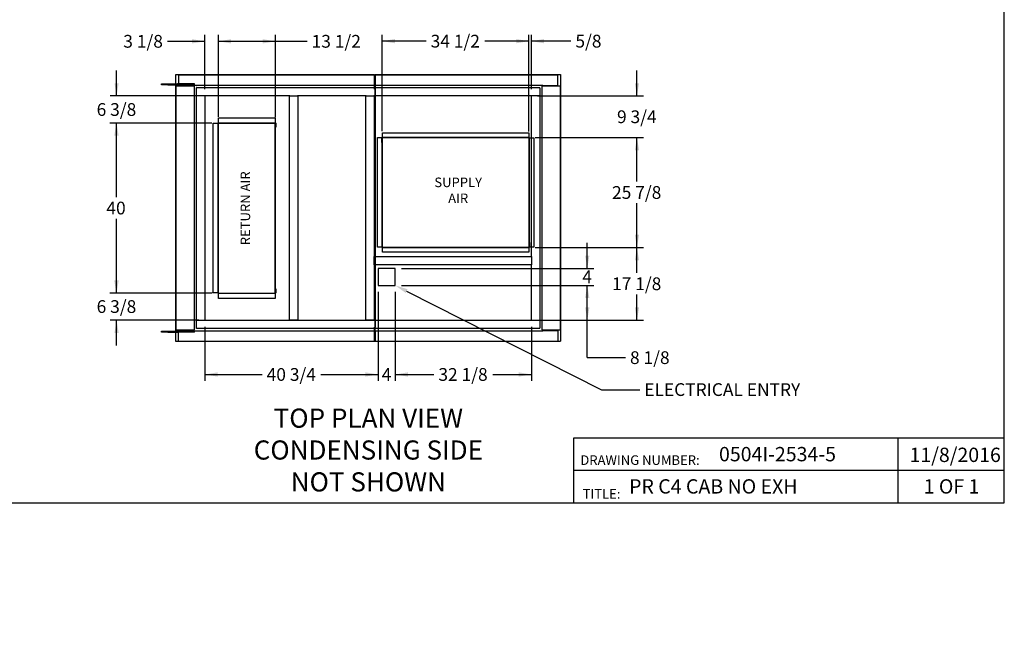
# Paper-space layout 'Layout1' of a CAD drawing. Units: inches. Extents: x 0 to 16.7, y -0.7 to 10.7.
# Drawn here: x 7.4 to 16.7, y -0.7 to 5 of the extents above; entities that cross this region are included whole.
import ezdxf
from ezdxf import colors
from ezdxf.entities.mleader import LeaderData, LeaderLine
from ezdxf.enums import TextEntityAlignment as Align
from ezdxf.lldxf.tags import DXFTag
from ezdxf.math import Vec2, Vec3

# ---------------------------------------------------------------- set-up
doc = ezdxf.new("R2010")
doc.units = ezdxf.units.IN
doc.header["$MEASUREMENT"] = 0
for name, color, linetype in [('0501F-0465_LIFTI', 7, 'Continuous'), ('0501F-0494_BASE_', 7, 'Continuous'), ('0501F-0495_BASE_', 7, 'Continuous'), ('0501F-_0453_BASE', 7, 'Continuous'), ('0510F-3127_BTM_C', 7, 'Continuous'), ('0510F-3168_BTM_E', 7, 'Continuous'), ('0510F-3267_BTM_P', 7, 'Continuous'), ('0510F-3333_BTM_P', 7, 'Continuous'), ('0851P-1861_B-CAB', 7, 'Continuous'), ('0851P-1861_B_CAB', 7, 'Continuous'), ('0851P-1861_C_CAB', 7, 'Continuous'), ('Default', 7, 'Continuous')]:
    doc.layers.add(name, color=color, linetype=linetype)
doc.styles.add('SEACAD_Arial', font='arial.ttf')
tags = doc.linetypes.add('HIDDEN2', pattern=[0.1875, 0.125, -0.0625]).pattern_tags.tags
tags[6:7] = [DXFTag(74, 4), DXFTag(75, 0), DXFTag(340, '0'), DXFTag(46, 0.0), DXFTag(50, 0.0), DXFTag(44, 0.0), DXFTag(45, 0.0)]
tags[4:5] = [DXFTag(74, 4), DXFTag(75, 0), DXFTag(340, '0'), DXFTag(46, 0.0), DXFTag(50, 0.0), DXFTag(44, 0.0), DXFTag(45, 0.0)]
doc.dimstyles.new('HORIZ', dxfattribs={"dimtxt": 0.12, "dimasz": 0.12, "dimexe": 0.06, "dimexo": 0.06, "dimgap": 0.06, "dimtad": 0, "dimtih": 1, "dimtoh": 1, "dimdec": 3, "dimlfac": 25, "dimzin": 4, "dimdsep": 46, "dimlunit": 5, "dimtxsty": 'SEACAD_Arial', "dimblk1": '_SE_FILLED', "dimblk2": '_SE_FILLED', "dimsah": 1, "dimcen": 0.06, "dimadec": 0, "dimazin": 0, "dimtfac": 1, "dimtdec": 0, "dimtofl": 0, "dimtmove": 0, "dimatfit": 3, "dimfxl": 1, "dimtolj": 1, "dimtzin": 4, "dimarcsym": 0})

# ---------------------------------------------------------------- blocks, each defined once
blk = doc.blocks.new('_DOT')
at = {"color": 0}
blk.add_line((0, 0), (-1, 0), dxfattribs=at)
at = {"color": 0, "const_width": 0.333}
blk.add_lwpolyline([(-0.1665, 0, 1), (0.1665, 0, 1)], format="xyb", close=True, dxfattribs=at)
blk = doc.blocks.new('SE')
at = {"layer": '0501F-0465_LIFTI', "color": 7, "linetype": 'Continuous'}
for p, q in [((8.717, 4.3588), (8.777, 4.3588)), ((8.717, 4.3544), (8.717, 4.3588)), ((8.717, 4.3544), (8.777, 4.3544)), ((8.717, 4.35), (8.717, 4.3544)), ((8.777, 4.3544), (8.717, 4.3544)), ((8.777, 4.35), (8.717, 4.35)), ((8.777, 4.3588), (8.8511, 4.3588)), ((8.777, 4.3588), (8.777, 4.3544)), ((8.777, 4.3544), (8.8511, 4.3544)), ((8.777, 4.3544), (8.777, 4.35)), ((8.777, 4.3544), (8.8511, 4.3544)), ((8.777, 4.35), (8.8511, 4.35)), ((8.717, 2.0321), (8.777, 2.0321)), ((8.717, 2.0278), (8.717, 2.0321)), ((8.777, 2.0278), (8.717, 2.0278)), ((8.717, 2.0278), (8.777, 2.0278)), ((8.717, 2.0234), (8.717, 2.0278)), ((8.777, 2.0234), (8.717, 2.0234)), ((8.777, 2.0321), (8.8511, 2.0321)), ((8.777, 2.0321), (8.777, 2.0278)), ((8.777, 2.0278), (8.8511, 2.0278)), ((8.777, 2.0278), (8.8511, 2.0278)), ((8.777, 2.0278), (8.777, 2.0234)), ((8.777, 2.0234), (8.8511, 2.0234))]:
    blk.add_line(p, q, dxfattribs=at)
at = {"layer": '0501F-0465_LIFTI', "color": 7, "linetype": 'HIDDEN2'}
for p, q in [((8.8511, 4.3588), (8.867, 4.3588)), ((8.8511, 4.3544), (8.867, 4.3544)), ((8.8511, 4.3544), (8.867, 4.3544)), ((8.8511, 4.35), (8.867, 4.35)), ((9.027, 4.3588), (8.867, 4.3588)), ((8.867, 4.3544), (8.867, 4.3588)), ((9.027, 4.3544), (8.867, 4.3544)), ((8.867, 4.35), (8.867, 4.3544)), ((9.027, 4.3544), (8.867, 4.3544)), ((9.027, 4.35), (8.867, 4.35)), ((9.027, 4.3544), (9.027, 4.3588)), ((9.027, 4.35), (9.027, 4.3544)), ((8.8511, 2.0321), (8.867, 2.0321)), ((8.8511, 2.0278), (8.867, 2.0278)), ((8.8511, 2.0278), (8.867, 2.0278)), ((8.8511, 2.0234), (8.867, 2.0234)), ((9.027, 2.0321), (8.867, 2.0321)), ((8.867, 2.0278), (8.867, 2.0321)), ((9.027, 2.0278), (8.867, 2.0278)), ((9.027, 2.0278), (8.867, 2.0278)), ((8.867, 2.0234), (8.867, 2.0278)), ((9.027, 2.0234), (8.867, 2.0234)), ((9.027, 2.0278), (9.027, 2.0321)), ((9.027, 2.0234), (9.027, 2.0278))]:
    blk.add_line(p, q, dxfattribs=at)
at = {"layer": '0501F-0494_BASE_', "color": 7, "linetype": 'HIDDEN2'}
for p, q in [((8.877, 2.0278), (8.877, 2.0365)), ((8.877, 1.9452), (8.877, 2.0278)), ((9.0172, 2.0365), (10.7244, 2.0365)), ((10.7284, 2.0365), (12.3101, 2.0365)), ((12.4504, 2.0365), (12.4504, 2.0278)), ((12.4504, 2.0278), (12.4504, 1.9452)), ((8.877, 1.9365), (8.877, 1.9452)), ((10.7244, 1.9365), (8.877, 1.9365)), ((12.4504, 1.9365), (10.7333, 1.9365)), ((12.4504, 1.9452), (12.4504, 1.9365))]:
    blk.add_line(p, q, dxfattribs=at)
at = {"layer": '0501F-0494_BASE_', "color": 7, "linetype": 'Continuous'}
for p, q in [((10.7244, 2.0365), (10.7284, 2.0365)), ((10.7333, 1.9365), (10.7244, 1.9365))]:
    blk.add_line(p, q, dxfattribs=at)
at = {"layer": '0501F-0495_BASE_', "color": 7, "linetype": 'HIDDEN2'}
for p, q in [((8.877, 4.4457), (10.7244, 4.4457)), ((8.877, 4.4457), (8.877, 4.437)), ((8.877, 4.437), (8.877, 4.3544)), ((10.7333, 4.4457), (12.4504, 4.4457)), ((12.4504, 4.437), (12.4504, 4.4457)), ((12.4504, 4.3544), (12.4504, 4.437)), ((8.877, 4.3544), (8.877, 4.3457)), ((10.7244, 4.3457), (9.0172, 4.3457)), ((12.3101, 4.3457), (10.7333, 4.3457)), ((12.4504, 4.3457), (12.4504, 4.3544))]:
    blk.add_line(p, q, dxfattribs=at)
at = {"layer": '0501F-0495_BASE_', "color": 7, "linetype": 'Continuous'}
for p, q in [((10.7244, 4.4457), (10.7333, 4.4457)), ((10.7333, 4.3457), (10.7244, 4.3457))]:
    blk.add_line(p, q, dxfattribs=at)
at = {"layer": '0501F-_0453_BASE', "color": 7, "linetype": 'HIDDEN2'}
for p, q in [((8.8559, 2.0452), (8.8559, 4.337)), ((8.8647, 4.337), (8.8559, 4.337)), ((9.0172, 4.337), (8.8647, 4.337)), ((8.877, 4.3457), (8.877, 4.3413)), ((8.877, 4.3457), (9.0172, 4.3457)), ((8.877, 4.3413), (9.0172, 4.3413)), ((9.0172, 4.3457), (9.0172, 4.3413)), ((9.0259, 4.337), (9.0172, 4.337)), ((9.0259, 4.337), (9.0259, 2.0452)), ((12.3014, 2.0452), (12.3014, 4.337)), ((12.3101, 4.337), (12.3014, 4.337)), ((12.3101, 4.3457), (12.4504, 4.3457)), ((12.3101, 4.3457), (12.3101, 4.3413)), ((12.3101, 4.3413), (12.4504, 4.3413)), ((12.4627, 4.337), (12.3101, 4.337)), ((12.4504, 4.3457), (12.4504, 4.3413)), ((12.4714, 4.337), (12.4627, 4.337)), ((12.4714, 4.337), (12.4714, 2.0452)), ((8.8559, 2.0452), (8.8647, 2.0452)), ((8.8647, 2.0452), (9.0172, 2.0452)), ((9.0172, 2.0408), (8.877, 2.0408)), ((8.877, 2.0365), (8.877, 2.0408)), ((9.0172, 2.0452), (9.0259, 2.0452)), ((9.0172, 2.0365), (9.0172, 2.0408)), ((12.3014, 2.0452), (12.3101, 2.0452)), ((12.3101, 2.0452), (12.4627, 2.0452)), ((12.4504, 2.0408), (12.3101, 2.0408)), ((12.3101, 2.0365), (12.3101, 2.0408)), ((12.4504, 2.0365), (12.4504, 2.0408)), ((12.4627, 2.0452), (12.4714, 2.0452)), ((9.0172, 2.0365), (8.877, 2.0365)), ((12.4504, 2.0365), (12.3101, 2.0365))]:
    blk.add_line(p, q, dxfattribs=at)
for centre, radius, start, end in [((9.0172, 4.337), 0.00872, 0, 90), ((9.0172, 4.337), 0.00436, 0, 90), ((12.3101, 4.337), 0.00872, 90, 180), ((12.3101, 4.337), 0.00436, 90, 180), ((9.0172, 2.0452), 0.00436, 270, 0), ((9.0172, 2.0452), 0.00872, 270, 0), ((12.3101, 2.0452), 0.00872, 180, 270), ((12.3101, 2.0452), 0.00436, 180, 270)]:
    blk.add_arc(centre, radius, start, end, dxfattribs=at)
at = {"layer": '0510F-3127_BTM_C', "color": 7, "linetype": 'Continuous'}
for p, q in [((9.2025, 3.989), (9.2485, 3.989)), ((9.2025, 2.3931), (9.2025, 3.989)), ((9.2505, 3.989), (9.2485, 3.989)), ((9.2505, 2.3931), (9.2505, 3.989)), ((9.2525, 2.3931), (9.2525, 3.989)), ((9.2545, 3.995), (9.2545, 4.041)), ((9.2545, 4.041), (9.7885, 4.041)), ((9.2545, 3.995), (9.2545, 3.993)), ((9.2545, 3.993), (9.7885, 3.993)), ((9.2545, 3.991), (9.7885, 3.991)), ((9.7885, 4.041), (9.7885, 3.995)), ((9.7885, 3.993), (9.7885, 3.995)), ((9.7905, 3.989), (9.7905, 3.953)), ((9.7925, 3.989), (9.7925, 3.953)), ((9.7925, 3.953), (9.7905, 3.953)), ((9.7905, 2.4291), (9.7905, 2.3931)), ((9.7925, 2.4291), (9.7905, 2.4291)), ((9.7925, 2.4291), (9.7925, 2.3931)), ((9.2485, 2.3931), (9.2025, 2.3931)), ((9.2485, 2.3931), (9.2505, 2.3931)), ((9.2545, 2.3911), (9.7885, 2.3911)), ((9.2545, 2.3891), (9.7885, 2.3891)), ((9.2545, 2.3891), (9.2545, 2.3871)), ((9.2545, 2.3411), (9.2545, 2.3871)), ((9.7885, 2.3411), (9.2545, 2.3411)), ((9.7885, 2.3871), (9.7885, 2.3891)), ((9.7885, 2.3871), (9.7885, 2.3411))]:
    blk.add_line(p, q, dxfattribs=at)
for centre, radius, start, end in [((9.2545, 3.989), 0.004, 90, 180), ((9.2545, 3.989), 0.002, 90, 180), ((9.7885, 3.989), 0.004, 0, 90), ((9.7885, 3.989), 0.002, 0, 90), ((9.2545, 2.3931), 0.004, 180, 270), ((9.2545, 2.3931), 0.002, 180, 270), ((9.7885, 2.3931), 0.004, 270, 0), ((9.7885, 2.3931), 0.002, 270, 0)]:
    blk.add_arc(centre, radius, start, end, dxfattribs=at)
at = {"layer": '0510F-3168_BTM_E', "color": 7, "linetype": 'Continuous'}
for p, q in [((8.8511, 4.4466), (8.8531, 4.4466)), ((8.8511, 4.4446), (8.8511, 4.4466)), ((8.8551, 4.4446), (8.8511, 4.4446)), ((8.8511, 1.9376), (8.8511, 4.4446)), ((8.8531, 4.4486), (8.8531, 4.4466)), ((8.8531, 4.4486), (8.8551, 4.4486)), ((8.8531, 4.4466), (8.8551, 4.4466)), ((8.8531, 4.4446), (8.8531, 4.4466)), ((8.8551, 4.4486), (8.8551, 4.4446)), ((8.8551, 4.4486), (10.7244, 4.4486)), ((10.7244, 4.4446), (10.7244, 4.4486)), ((10.7244, 4.3113), (10.7244, 4.4446)), ((10.7264, 4.3113), (10.7244, 4.3113)), ((10.7264, 4.3113), (10.7264, 2.0701)), ((10.7284, 4.3113), (10.7264, 4.3113)), ((10.7284, 4.3113), (10.7284, 2.0701)), ((9.7925, 3.9911), (9.7919, 3.9911)), ((9.7925, 3.989), (9.7925, 3.9911)), ((9.7885, 2.3971), (9.7885, 3.9851)), ((9.7905, 3.9851), (9.7885, 3.9851)), ((9.7905, 2.3971), (9.7905, 3.9851)), ((9.7905, 2.3971), (9.7885, 2.3971)), ((9.7919, 2.3911), (9.7925, 2.3911)), ((9.7925, 2.3911), (9.7925, 2.3931)), ((10.7244, 2.0701), (10.7264, 2.0701)), ((10.7244, 1.9376), (10.7244, 2.0701)), ((10.7284, 2.0701), (10.7264, 2.0701)), ((8.8511, 1.9376), (8.8551, 1.9376)), ((8.8511, 1.9356), (8.8511, 1.9376)), ((8.8511, 1.9356), (8.8531, 1.9356)), ((8.8531, 1.9356), (8.8531, 1.9376)), ((8.8531, 1.9336), (8.8531, 1.9356)), ((8.8551, 1.9356), (8.8531, 1.9356)), ((8.8551, 1.9336), (8.8531, 1.9336)), ((8.8551, 1.9336), (8.8551, 1.9376)), ((10.7244, 1.9336), (8.8551, 1.9336)), ((10.7244, 1.9336), (10.7244, 1.9376))]:
    blk.add_line(p, q, dxfattribs=at)
at = {"layer": '0510F-3168_BTM_E', "color": 7, "linetype": 'HIDDEN2'}
for p, q in [((9.7919, 3.9911), (9.2525, 3.9911)), ((9.2525, 3.9911), (9.2525, 3.989)), ((9.7905, 3.9851), (9.7925, 3.9851)), ((9.2525, 2.3931), (9.2525, 2.3911)), ((9.2525, 2.3911), (9.7919, 2.3911)), ((9.7905, 2.3971), (9.7925, 2.3971))]:
    blk.add_line(p, q, dxfattribs=at)
at = {"layer": '0510F-3267_BTM_P', "color": 7, "linetype": 'Continuous'}
for p, q in [((10.7284, 4.4487), (10.7333, 4.4487)), ((10.7284, 4.4462), (10.7284, 4.4487)), ((10.7284, 4.4462), (10.7333, 4.4462)), ((10.7333, 4.4487), (12.4718, 4.4487)), ((10.7333, 4.4487), (10.7333, 4.4437)), ((10.7333, 4.3117), (10.7333, 4.4437)), ((12.4718, 4.4487), (12.4767, 4.4487)), ((12.4718, 4.4487), (12.4718, 4.4437)), ((12.4718, 4.4462), (12.4767, 4.4462)), ((12.4767, 4.4437), (12.4718, 4.4437)), ((12.4767, 4.4487), (12.4767, 4.4462)), ((12.4767, 4.4437), (12.4767, 1.9384)), ((10.7284, 4.3113), (10.7284, 4.3117)), ((10.7309, 4.3117), (10.7284, 4.3117)), ((10.7309, 2.0304), (10.7309, 4.3117)), ((10.7309, 4.3117), (10.7333, 4.3117)), ((10.7979, 3.8549), (10.7979, 3.8535)), ((12.1779, 2.82), (12.1779, 2.8214)), ((10.9184, 2.6235), (10.7584, 2.6235)), ((10.7584, 2.6235), (10.7584, 2.4635)), ((10.9184, 2.4635), (10.9184, 2.6235)), ((10.7584, 2.4635), (10.9184, 2.4635)), ((10.7284, 2.0304), (10.7284, 2.0701)), ((10.7309, 2.0304), (10.7284, 2.0304)), ((10.7333, 2.0304), (10.7309, 2.0304)), ((10.7333, 1.9384), (10.7333, 2.0304)), ((10.7333, 1.936), (10.7284, 1.936)), ((10.7284, 1.936), (10.7284, 1.9335)), ((10.7333, 1.9335), (10.7284, 1.9335)), ((10.7333, 1.9335), (10.7333, 1.9384)), ((12.4718, 1.9335), (10.7333, 1.9335)), ((12.4718, 1.9335), (12.4718, 1.9384)), ((12.4718, 1.9384), (12.4767, 1.9384)), ((12.4767, 1.936), (12.4718, 1.936)), ((12.4767, 1.9335), (12.4718, 1.9335)), ((12.4767, 1.9335), (12.4767, 1.936))]:
    blk.add_line(p, q, dxfattribs=at)
at = {"layer": '0510F-3267_BTM_P', "color": 7, "linetype": 'HIDDEN2'}
for p, q in [((12.1779, 3.855), (10.7979, 3.855)), ((12.1779, 3.8529), (12.1779, 3.855)), ((10.7979, 2.822), (10.7979, 2.82)), ((10.7979, 2.82), (10.7999, 2.82))]:
    blk.add_line(p, q, dxfattribs=at)
at = {"layer": '0510F-3333_BTM_P', "color": 7, "linetype": 'Continuous'}
for p, q in [((10.7979, 3.8589), (10.7979, 3.8999)), ((10.7979, 3.8999), (12.1759, 3.8999)), ((12.1759, 3.8999), (12.1759, 3.8589)), ((10.7529, 3.8535), (10.7939, 3.8535)), ((10.7529, 2.822), (10.7529, 3.8535)), ((10.7939, 3.8069), (10.7939, 3.8529)), ((10.7939, 3.8069), (10.7959, 3.8069)), ((10.7959, 2.822), (10.7959, 3.8535)), ((10.7959, 3.8535), (10.7979, 3.8535)), ((10.7959, 3.8069), (10.7959, 3.8529)), ((10.7979, 3.8589), (10.7979, 3.8569)), ((10.7979, 3.8569), (12.1759, 3.8569)), ((10.7979, 3.8549), (12.1759, 3.8549)), ((10.7979, 2.822), (10.7979, 3.8535)), ((12.1759, 3.8569), (12.1759, 3.8589)), ((12.1779, 3.8529), (12.1779, 2.8214)), ((12.1799, 3.8529), (12.1799, 2.8214)), ((12.1819, 3.8529), (12.1799, 3.8529)), ((12.1819, 3.8529), (12.2229, 3.8529)), ((12.2229, 3.8529), (12.2229, 2.8214)), ((10.7939, 2.822), (10.7529, 2.822)), ((10.7939, 2.822), (10.7959, 2.822)), ((12.1779, 2.82), (10.7999, 2.82)), ((12.1779, 2.818), (10.7999, 2.818)), ((10.7999, 2.818), (10.7999, 2.816)), ((10.7999, 2.775), (10.7999, 2.816)), ((12.1799, 2.8214), (12.1779, 2.8214)), ((12.1779, 2.816), (12.1779, 2.818)), ((12.1779, 2.816), (12.1779, 2.775)), ((12.1799, 2.868), (12.1799, 2.822)), ((12.1819, 2.868), (12.1799, 2.868)), ((12.1819, 2.868), (12.1819, 2.822)), ((12.2229, 2.8214), (12.1819, 2.8214)), ((12.1779, 2.775), (10.7999, 2.775))]:
    blk.add_line(p, q, dxfattribs=at)
at = {"layer": '0510F-3333_BTM_P', "color": 7, "linetype": 'HIDDEN2'}
for p, q in [((10.7959, 3.8535), (10.7939, 3.8535)), ((12.1799, 2.8214), (12.1819, 2.8214))]:
    blk.add_line(p, q, dxfattribs=at)
at = {"layer": '0510F-3333_BTM_P', "color": 7, "linetype": 'Continuous'}
for centre, radius, start, end in [((10.7979, 3.8529), 0.004, 90, 180), ((10.7979, 3.8529), 0.002, 90, 180), ((12.1759, 3.8529), 0.004, 0, 90), ((12.1759, 3.8529), 0.002, 0, 90), ((10.7999, 2.822), 0.004, 180, 270), ((10.7999, 2.822), 0.002, 180, 270), ((12.1779, 2.822), 0.002, 270, 0), ((12.1779, 2.822), 0.004, 270, 0)]:
    blk.add_arc(centre, radius, start, end, dxfattribs=at)
at = {"layer": '0851P-1861_B-CAB', "color": 7, "linetype": 'HIDDEN2'}
for p, q in [((9.0459, 4.2506), (9.0509, 4.2506)), ((9.0459, 2.1316), (9.0459, 4.2506)), ((9.0509, 4.2506), (9.121, 4.2506)), ((9.121, 4.2506), (9.1259, 4.2506)), ((9.1259, 4.2506), (9.1259, 2.1316)), ((12.2014, 4.2506), (12.2063, 4.2506)), ((12.2014, 2.7316), (12.2014, 4.2506)), ((12.2063, 4.2506), (12.2765, 4.2506)), ((12.2765, 4.2506), (12.2814, 4.2506)), ((12.2814, 4.2506), (12.2814, 2.1316)), ((12.2014, 2.1316), (12.2014, 2.6614)), ((9.0509, 2.1316), (9.0459, 2.1316)), ((9.121, 2.1316), (9.0509, 2.1316)), ((9.1259, 2.1316), (9.121, 2.1316)), ((12.2063, 2.1316), (12.2014, 2.1316)), ((12.2765, 2.1316), (12.2063, 2.1316)), ((12.2814, 2.1316), (12.2765, 2.1316))]:
    blk.add_line(p, q, dxfattribs=at)
at = {"layer": '0851P-1861_B_CAB', "color": 7, "linetype": 'HIDDEN2'}
for p, q in [((9.9214, 4.2457), (9.9263, 4.2457)), ((9.9214, 2.1352), (9.9214, 4.2457)), ((9.9263, 4.2457), (9.9965, 4.2457)), ((9.9965, 4.2457), (10.0014, 4.2457)), ((10.0014, 4.2457), (10.0014, 2.1352)), ((10.6414, 4.2457), (10.6463, 4.2457)), ((10.6414, 2.1352), (10.6414, 4.2457)), ((10.6463, 4.2457), (10.7165, 4.2457)), ((10.7165, 4.2457), (10.7214, 4.2457)), ((10.7214, 4.2457), (10.7214, 2.7316)), ((10.7214, 2.6614), (10.7214, 2.1352)), ((9.9263, 2.1352), (9.9214, 2.1352)), ((9.9965, 2.1352), (9.9263, 2.1352)), ((10.0014, 2.1352), (9.9965, 2.1352)), ((10.6463, 2.1352), (10.6414, 2.1352)), ((10.7165, 2.1352), (10.6463, 2.1352)), ((10.7214, 2.1352), (10.7165, 2.1352))]:
    blk.add_line(p, q, dxfattribs=at)
at = {"layer": '0851P-1861_C_CAB', "color": 7, "linetype": 'HIDDEN2'}
for p, q in [((9.0459, 4.3233), (9.0483, 4.3233)), ((9.0459, 4.3208), (9.0459, 4.3233)), ((9.0459, 4.2506), (9.0459, 4.3208)), ((9.0509, 4.3208), (9.0459, 4.3208)), ((9.0509, 4.3257), (9.0483, 4.3257)), ((9.0483, 4.3257), (9.0483, 4.3233)), ((9.0509, 4.3233), (9.0483, 4.3233)), ((9.0483, 4.3208), (9.0483, 4.3233)), ((9.0509, 4.3257), (10.7244, 4.3257)), ((9.0509, 4.3257), (9.0509, 4.3208)), ((9.1284, 4.3257), (9.1284, 4.3257)), ((9.1284, 4.3257), (10.7244, 4.3257)), ((10.7333, 4.3257), (12.1989, 4.3257)), ((10.7333, 4.3257), (12.2765, 4.3257)), ((12.1989, 4.3257), (12.1989, 4.3257)), ((12.2765, 4.3257), (12.2765, 4.3208)), ((12.2765, 4.3257), (12.279, 4.3257)), ((12.2765, 4.3233), (12.279, 4.3233)), ((12.2814, 4.3208), (12.2765, 4.3208)), ((12.279, 4.3257), (12.279, 4.3233)), ((12.2814, 4.3233), (12.279, 4.3233)), ((12.279, 4.3208), (12.279, 4.3233)), ((12.2814, 4.3208), (12.2814, 4.3233)), ((12.2814, 4.3208), (12.2814, 4.2506)), ((9.0459, 4.2506), (9.0509, 4.2506)), ((9.0509, 4.2506), (9.1284, 4.2506)), ((9.1284, 4.2457), (9.1284, 4.2506)), ((9.9263, 4.2457), (9.1284, 4.2457)), ((10.6463, 4.2457), (9.9965, 4.2457)), ((12.1989, 4.2457), (10.7165, 4.2457)), ((12.1989, 4.2506), (12.2765, 4.2506)), ((12.1989, 4.2506), (12.1989, 4.2457)), ((12.2765, 4.2506), (12.2814, 4.2506)), ((10.7214, 2.7316), (10.7214, 2.7365)), ((10.7214, 2.7365), (12.2014, 2.7365)), ((10.7214, 2.6614), (10.7214, 2.7316)), ((12.2014, 2.7365), (12.2014, 2.7316)), ((12.2014, 2.7316), (12.2014, 2.6614)), ((10.7214, 2.6565), (10.7214, 2.6614)), ((12.2014, 2.6565), (10.7214, 2.6565)), ((12.2014, 2.6614), (12.2014, 2.6565)), ((9.1284, 2.1316), (9.1284, 2.1365)), ((9.1284, 2.1365), (12.1989, 2.1365)), ((12.1989, 2.1365), (12.1989, 2.1316)), ((9.0459, 2.0614), (9.0459, 2.1316)), ((9.0509, 2.1316), (9.0459, 2.1316)), ((9.0459, 2.0614), (9.0509, 2.0614)), ((9.0459, 2.0614), (9.0459, 2.0589)), ((9.0459, 2.0589), (9.0483, 2.0589)), ((9.0483, 2.0614), (9.0483, 2.0589)), ((9.0483, 2.0565), (9.0483, 2.0589)), ((9.0509, 2.0589), (9.0483, 2.0589)), ((9.0509, 2.0565), (9.0483, 2.0565)), ((9.1284, 2.1316), (9.0509, 2.1316)), ((9.0509, 2.0565), (9.0509, 2.0614)), ((10.7244, 2.0565), (9.0509, 2.0565)), ((12.2765, 2.0565), (10.7284, 2.0565)), ((12.2765, 2.1316), (12.1989, 2.1316)), ((12.2814, 2.1316), (12.2765, 2.1316)), ((12.2765, 2.0565), (12.2765, 2.0614)), ((12.2765, 2.0614), (12.2814, 2.0614)), ((12.2765, 2.0589), (12.279, 2.0589)), ((12.2765, 2.0565), (12.279, 2.0565)), ((12.279, 2.0614), (12.279, 2.0589)), ((12.279, 2.0565), (12.279, 2.0589)), ((12.2814, 2.0589), (12.279, 2.0589)), ((12.2814, 2.1316), (12.2814, 2.0614)), ((12.2814, 2.0614), (12.2814, 2.0589))]:
    blk.add_line(p, q, dxfattribs=at)
at = {"layer": '0851P-1861_C_CAB', "color": 7, "linetype": 'Continuous'}
for p, q in [((10.7244, 4.3257), (10.7333, 4.3257)), ((10.7244, 4.3257), (10.7333, 4.3257)), ((10.7284, 2.0565), (10.7244, 2.0565))]:
    blk.add_line(p, q, dxfattribs=at)
blk = doc.blocks.new('DMBLK92')
at = {"layer": 'Default', "linetype": 'Continuous'}
for points in [[(9.0059, 4.7804), (9.0059, 4.7404), (9.1259, 4.7604)], [(9.3725, 4.7804), (9.2525, 4.7604), (9.3725, 4.7404)]]:
    blk.add_hatch(color=7, dxfattribs=at).paths.add_polyline_path(points)
at = {"layer": 'Default', "color": 7, "linetype": 'Continuous'}
for p, q in [((8.7747, 4.7604), (9.1259, 4.7604)), ((9.1259, 4.3106), (9.1259, 4.8204)), ((9.2525, 4.049), (9.2525, 4.8204)), ((9.2525, 4.7604), (9.4925, 4.7604))]:
    blk.add_line(p, q, dxfattribs=at)
at = {"layer": 'Default', "color": 7, "linetype": 'Continuous', "style": 'SEACAD_Arial'}
blk.add_text('3 1/8', height=0.12, dxfattribs=at).set_placement((8.357, 4.8204), align=Align.TOP_LEFT)
blk = doc.blocks.new('_SE_FILLED')
at = {"color": 0}
blk.add_line((0, 0), (-1, 0), dxfattribs=at)
blk.add_solid([(0, 0), (-1, -0.1665), (-1, 0.1665), (0, 0)], dxfattribs=at)
blk = doc.blocks.new('DMBLK93')
at = {"layer": 'Default', "linetype": 'Continuous'}
for points in [[(9.3725, 4.7804), (9.2525, 4.7604), (9.3725, 4.7404)], [(9.6705, 4.7804), (9.6705, 4.7404), (9.7905, 4.7604)]]:
    blk.add_hatch(color=7, dxfattribs=at).paths.add_polyline_path(points)
at = {"layer": 'Default', "color": 7, "linetype": 'Continuous'}
for p, q in [((9.2525, 4.049), (9.2525, 4.8204)), ((9.2525, 4.7604), (10.089, 4.7604)), ((9.7905, 4.0451), (9.7905, 4.8204))]:
    blk.add_line(p, q, dxfattribs=at)
at = {"layer": 'Default', "color": 7, "linetype": 'Continuous', "style": 'SEACAD_Arial'}
blk.add_text('13 1/2', height=0.12, dxfattribs=at).set_placement((10.131, 4.8204), align=Align.TOP_LEFT)
blk = doc.blocks.new('DMBLK94')
at = {"layer": 'Default', "linetype": 'Continuous'}
for points in [[(8.274, 2.5111), (8.294, 2.3911), (8.314, 2.5111)], [(8.274, 2.0165), (8.314, 2.0165), (8.294, 2.1365)]]:
    blk.add_hatch(color=7, dxfattribs=at).paths.add_polyline_path(points)
at = {"layer": 'Default', "color": 7, "linetype": 'Continuous'}
for p, q in [((8.294, 2.3911), (8.294, 2.6311)), ((9.1945, 2.3911), (8.234, 2.3911)), ((9.0684, 2.1365), (8.234, 2.1365)), ((8.294, 1.8965), (8.294, 2.1365))]:
    blk.add_line(p, q, dxfattribs=at)
at = {"layer": 'Default', "color": 7, "linetype": 'Continuous', "style": 'SEACAD_Arial'}
blk.add_text('6 3/8', height=0.12, dxfattribs=at).set_placement((8.1061, 2.3238), align=Align.TOP_LEFT)
blk = doc.blocks.new('DMBLK95')
at = {"layer": 'Default', "linetype": 'Continuous'}
for points in [[(8.2719, 3.8711), (8.3119, 3.8711), (8.2919, 3.9911)], [(8.2719, 2.5111), (8.2919, 2.3911), (8.3119, 2.5111)]]:
    blk.add_hatch(color=7, dxfattribs=at).paths.add_polyline_path(points)
at = {"layer": 'Default', "color": 7, "linetype": 'Continuous'}
for p, q in [((9.1925, 3.9911), (8.2319, 3.9911)), ((8.2919, 3.2931), (8.2919, 3.9911)), ((8.2919, 2.3911), (8.2919, 3.0891)), ((8.7939, 2.3911), (8.2319, 2.3911))]:
    blk.add_line(p, q, dxfattribs=at)
at = {"layer": 'Default', "color": 7, "linetype": 'Continuous', "style": 'SEACAD_Arial'}
blk.add_text('40', height=0.12, dxfattribs=at).set_placement((8.198, 3.2511), align=Align.TOP_LEFT)
blk = doc.blocks.new('DMBLK96')
at = {"layer": 'Default', "linetype": 'Continuous'}
for points in [[(8.274, 4.3657), (8.294, 4.2457), (8.314, 4.3657)], [(8.274, 3.8711), (8.314, 3.8711), (8.294, 3.9911)]]:
    blk.add_hatch(color=7, dxfattribs=at).paths.add_polyline_path(points)
at = {"layer": 'Default', "color": 7, "linetype": 'Continuous'}
for p, q in [((8.294, 4.2457), (8.294, 4.4857)), ((9.0684, 4.2457), (8.234, 4.2457)), ((9.1925, 3.9911), (8.234, 3.9911)), ((8.294, 3.7511), (8.294, 3.9911))]:
    blk.add_line(p, q, dxfattribs=at)
at = {"layer": 'Default', "color": 7, "linetype": 'Continuous', "style": 'SEACAD_Arial'}
blk.add_text('6 3/8', height=0.12, dxfattribs=at).set_placement((8.1061, 4.1784), align=Align.TOP_LEFT)
blk = doc.blocks.new('DMBLK97')
at = {"layer": 'Default', "linetype": 'Continuous'}
for points in [[(9.2459, 1.6047), (9.2459, 1.6447), (9.1259, 1.6247)], [(10.6384, 1.6047), (10.7584, 1.6247), (10.6384, 1.6447)]]:
    blk.add_hatch(color=7, dxfattribs=at).paths.add_polyline_path(points)
at = {"layer": 'Default', "color": 7, "linetype": 'Continuous'}
for p, q in [((10.7584, 2.4035), (10.7584, 1.5647)), ((9.1259, 2.0716), (9.1259, 1.5647)), ((9.1259, 1.6247), (9.6654, 1.6247)), ((10.2189, 1.6247), (10.7584, 1.6247))]:
    blk.add_line(p, q, dxfattribs=at)
at = {"layer": 'Default', "color": 7, "linetype": 'Continuous', "style": 'SEACAD_Arial'}
blk.add_text('40 3/4', height=0.12, dxfattribs=at).set_placement((9.7074, 1.6847), align=Align.TOP_LEFT)
blk = doc.blocks.new('DMBLK98')
at = {"layer": 'Default', "linetype": 'Continuous'}
for points in [[(10.6384, 1.6047), (10.7584, 1.6247), (10.6384, 1.6447)], [(11.0384, 1.6047), (11.0384, 1.6447), (10.9184, 1.6247)]]:
    blk.add_hatch(color=7, dxfattribs=at).paths.add_polyline_path(points)
at = {"layer": 'Default', "color": 7, "linetype": 'Continuous'}
for p, q in [((10.7584, 2.4035), (10.7584, 1.5647)), ((10.9184, 2.4035), (10.9184, 1.5647)), ((10.5184, 1.6247), (10.7584, 1.6247)), ((10.9184, 1.6247), (11.1584, 1.6247))]:
    blk.add_line(p, q, dxfattribs=at)
at = {"layer": 'Default', "color": 7, "linetype": 'Continuous', "style": 'SEACAD_Arial'}
blk.add_text('4', height=0.12, dxfattribs=at).set_placement((10.7914, 1.6847), align=Align.TOP_LEFT)
blk = doc.blocks.new('DMBLK99')
at = {"layer": 'Default', "linetype": 'Continuous'}
for points in [[(11.0384, 1.6047), (11.0384, 1.6447), (10.9184, 1.6247)], [(12.0814, 1.6047), (12.2014, 1.6247), (12.0814, 1.6447)]]:
    blk.add_hatch(color=7, dxfattribs=at).paths.add_polyline_path(points)
at = {"layer": 'Default', "color": 7, "linetype": 'Continuous'}
for p, q in [((10.9184, 2.4035), (10.9184, 1.5647)), ((12.2014, 2.0716), (12.2014, 1.5647)), ((10.9184, 1.6247), (11.2831, 1.6247)), ((11.8367, 1.6247), (12.2014, 1.6247))]:
    blk.add_line(p, q, dxfattribs=at)
at = {"layer": 'Default', "color": 7, "linetype": 'Continuous', "style": 'SEACAD_Arial'}
blk.add_text('32 1/8', height=0.12, dxfattribs=at).set_placement((11.3251, 1.6847), align=Align.TOP_LEFT)
blk = doc.blocks.new('DMBLK100')
at = {"layer": 'Default', "linetype": 'Continuous'}
for points in [[(12.7477, 2.3435), (12.7277, 2.4635), (12.7077, 2.3435)], [(12.7477, 2.2565), (12.7077, 2.2565), (12.7277, 2.1365)]]:
    blk.add_hatch(color=7, dxfattribs=at).paths.add_polyline_path(points)
at = {"layer": 'Default', "color": 7, "linetype": 'Continuous'}
for p, q in [((10.9784, 2.4635), (12.7877, 2.4635)), ((12.7277, 1.783), (12.7277, 2.4635)), ((12.2589, 2.1365), (12.7877, 2.1365)), ((12.7277, 1.783), (13.0877, 1.783))]:
    blk.add_line(p, q, dxfattribs=at)
at = {"layer": 'Default', "color": 7, "linetype": 'Continuous', "style": 'SEACAD_Arial'}
blk.add_text('8 1/8', height=0.12, dxfattribs=at).set_placement((13.1297, 1.843), align=Align.TOP_LEFT)
blk = doc.blocks.new('DMBLK101')
at = {"layer": 'Default', "linetype": 'Continuous'}
for points in [[(12.7477, 2.7435), (12.7077, 2.7435), (12.7277, 2.6235)], [(12.7477, 2.3435), (12.7277, 2.4635), (12.7077, 2.3435)]]:
    blk.add_hatch(color=7, dxfattribs=at).paths.add_polyline_path(points)
at = {"layer": 'Default', "color": 7, "linetype": 'Continuous'}
for p, q in [((12.7277, 2.6235), (12.7277, 2.8635)), ((10.9784, 2.6235), (12.7877, 2.6235)), ((10.9784, 2.4635), (12.7877, 2.4635)), ((12.7277, 2.2235), (12.7277, 2.4635))]:
    blk.add_line(p, q, dxfattribs=at)
at = {"layer": 'Default', "color": 7, "linetype": 'Continuous', "style": 'SEACAD_Arial'}
blk.add_text('4', height=0.12, dxfattribs=at).set_placement((12.6807, 2.6035), align=Align.TOP_LEFT)
blk = doc.blocks.new('DMBLK102')
at = {"layer": 'Default', "linetype": 'Continuous'}
for points in [[(13.2155, 2.7), (13.1955, 2.82), (13.1755, 2.7)], [(13.2155, 2.2565), (13.1755, 2.2565), (13.1955, 2.1365)]]:
    blk.add_hatch(color=7, dxfattribs=at).paths.add_polyline_path(points)
at = {"layer": 'Default', "color": 7, "linetype": 'Continuous'}
for p, q in [((12.2379, 2.82), (13.2555, 2.82)), ((13.1955, 2.5802), (13.1955, 2.82)), ((13.1955, 2.1365), (13.1955, 2.3762)), ((12.2589, 2.1365), (13.2555, 2.1365))]:
    blk.add_line(p, q, dxfattribs=at)
at = {"layer": 'Default', "color": 7, "linetype": 'Continuous', "style": 'SEACAD_Arial'}
blk.add_text('17 1/8', height=0.12, dxfattribs=at).set_placement((12.9607, 2.5382), align=Align.TOP_LEFT)
blk = doc.blocks.new('DMBLK103')
at = {"layer": 'Default', "linetype": 'Continuous'}
for points in [[(13.2155, 3.7349), (13.1955, 3.8549), (13.1755, 3.7349)], [(13.2155, 2.94), (13.1755, 2.94), (13.1955, 2.82)]]:
    blk.add_hatch(color=7, dxfattribs=at).paths.add_polyline_path(points)
at = {"layer": 'Default', "color": 7, "linetype": 'Continuous'}
for p, q in [((12.2359, 3.8549), (13.2555, 3.8549)), ((13.1955, 3.4394), (13.1955, 3.8549)), ((13.1955, 2.82), (13.1955, 3.2354)), ((12.2379, 2.82), (13.2555, 2.82))]:
    blk.add_line(p, q, dxfattribs=at)
at = {"layer": 'Default', "color": 7, "linetype": 'Continuous', "style": 'SEACAD_Arial'}
blk.add_text('25 7/8', height=0.12, dxfattribs=at).set_placement((12.9607, 3.3974), align=Align.TOP_LEFT)
blk = doc.blocks.new('DMBLK104')
at = {"layer": 'Default', "linetype": 'Continuous'}
for points in [[(13.2155, 4.3657), (13.1755, 4.3657), (13.1955, 4.2457)], [(13.2155, 3.7349), (13.1955, 3.8549), (13.1755, 3.7349)]]:
    blk.add_hatch(color=7, dxfattribs=at).paths.add_polyline_path(points)
at = {"layer": 'Default', "color": 7, "linetype": 'Continuous'}
for p, q in [((13.1955, 4.2457), (13.1955, 4.4857)), ((12.2589, 4.2457), (13.2555, 4.2457)), ((12.2359, 3.8549), (13.2555, 3.8549)), ((13.1955, 3.6149), (13.1955, 3.8549))]:
    blk.add_line(p, q, dxfattribs=at)
at = {"layer": 'Default', "color": 7, "linetype": 'Continuous', "style": 'SEACAD_Arial'}
blk.add_text('9 3/4', height=0.12, dxfattribs=at).set_placement((13.0076, 4.1103), align=Align.TOP_LEFT)
blk = doc.blocks.new('DMBLK105')
at = {"layer": 'Default', "linetype": 'Continuous'}
for points in [[(12.0579, 4.7818), (12.0579, 4.7418), (12.1779, 4.7618)], [(12.3214, 4.7818), (12.2014, 4.7618), (12.3214, 4.7418)]]:
    blk.add_hatch(color=7, dxfattribs=at).paths.add_polyline_path(points)
at = {"layer": 'Default', "color": 7, "linetype": 'Continuous'}
for p, q in [((12.1779, 4.7618), (11.9379, 4.7618)), ((12.1779, 3.9129), (12.1779, 4.8218)), ((12.2014, 4.3106), (12.2014, 4.8218)), ((12.5737, 4.7618), (12.2014, 4.7618))]:
    blk.add_line(p, q, dxfattribs=at)
at = {"layer": 'Default', "color": 7, "linetype": 'Continuous', "style": 'SEACAD_Arial'}
blk.add_text('5/8', height=0.12, dxfattribs=at).set_placement((12.6157, 4.8218), align=Align.TOP_LEFT)
blk = doc.blocks.new('DMBLK106')
at = {"layer": 'Default', "linetype": 'Continuous'}
for points in [[(10.9159, 4.7818), (10.7959, 4.7618), (10.9159, 4.7418)], [(12.0579, 4.7818), (12.0579, 4.7418), (12.1779, 4.7618)]]:
    blk.add_hatch(color=7, dxfattribs=at).paths.add_polyline_path(points)
at = {"layer": 'Default', "color": 7, "linetype": 'Continuous'}
for p, q in [((10.7959, 3.9135), (10.7959, 4.8218)), ((11.2101, 4.7618), (10.7959, 4.7618)), ((12.1779, 4.7618), (11.7636, 4.7618)), ((12.1779, 3.9129), (12.1779, 4.8218))]:
    blk.add_line(p, q, dxfattribs=at)
at = {"layer": 'Default', "color": 7, "linetype": 'Continuous', "style": 'SEACAD_Arial'}
blk.add_text('34 1/2', height=0.12, dxfattribs=at).set_placement((11.2521, 4.8218), align=Align.TOP_LEFT)

psp = doc.layouts.get("Layout1")

# ---------------------------------------------------------------- linework, layer by layer
at = {"layer": 'Default', "color": 7, "linetype": 'Continuous'}
for p, q in [((16.655475, 0.416952), (16.655475, 10.663556)), ((12.602202, 1.028914), (16.655475, 1.028914)), ((12.602202, 0.416952), (12.602202, 1.028914)), ((15.655475, 0.416952), (15.655475, 1.028914)), ((12.602202, 0.724349), (16.655475, 0.724349)), ((0.405475, 0.416952), (16.655475, 0.416952))]:
    psp.add_line(p, q, dxfattribs=at)

# ---------------------------------------------------------------- block references
at = {"layer": 'Default'}
psp.add_blockref('SE', (0, 0), dxfattribs=at)

# ---------------------------------------------------------------- texts
at = {"layer": 'Default', "insert": (9.462058, 3.188427), "char_height": 0.09, "width": 0.77462648, "attachment_point": 2, "rotation": 90}
psp.add_mtext('{\\fArial|b0||i0||c0|p34;\\C7;\\H9.e-002;\\W1.;\\pxa5.555555556e-002;\\pxb5.555555556e-002;RETURN AIR\\P}', dxfattribs=at)
at = {"layer": 'Default', "insert": (11.511603, 3.477787), "char_height": 0.09, "width": 0.53551996, "attachment_point": 2}
psp.add_mtext('{\\fArial|b0||i0||c0|p34;\\C7;\\H9.e-002;\\W1.;\\pxa5.555555556e-002;\\pxb5.555555556e-002;SUPPLY \\P}{\\fArial|b0||i0||c0|p34;\\C7;\\H9.e-002;\\W1.;\\pxb5.555555556e-002;AIR}', dxfattribs=at)

# ---------------------------------------------------------------- dimensions: what is measured, and where the dimension line sits
at = {"layer": 'Default', "color": 7, "linetype": 'Continuous'}
for base, p1, p2, text, picture, middle in [((9.252462, 4.760426), (9.125938, 4.250591), (9.252462, 3.988962), '\\A1;<>', 'DMBLK92', (8.774671, 4.760426)), ((9.790462, 4.760426), (9.252462, 3.988962), (9.790462, 3.985072), '\\A1;<>', 'DMBLK93', (10.08897, 4.760426)), ((10.795855, 4.761817), (12.177855, 3.852936), (10.795855, 3.853456), '\\A1;<>\\P ', 'DMBLK106', (11.486855, 4.761817)), ((12.177855, 4.761817), (12.201378, 4.250591), (12.177855, 3.852936), '\\A1;<>\\P ', 'DMBLK105', (12.573694, 4.761817)), ((10.758374, 1.624675), (9.125938, 2.131559), (10.758374, 2.463475), '\\A1;<>\\P ', 'DMBLK97', (9.942156, 1.624675)), ((12.201378, 1.624675), (10.918374, 2.463475), (12.201378, 2.131559), '\\A1;<>\\P ', 'DMBLK99', (11.559876, 1.624675))]:
    dim = psp.add_linear_dim(base=base, p1=p1, p2=p2, text=text, dimstyle='HORIZ', dxfattribs=at)
    dim.commit()
    dim.dimension.update_dxf_attribs({"geometry": picture, "text_midpoint": middle, "dimtype": 160})
for base, p1, p2, angle, text, picture, middle, dimtype in [((8.293953, 4.245671), (9.252462, 3.991075), (9.128418, 4.245671), 90, '\\A1;<>', 'DMBLK96', (8.293953, 4.118373), 160), ((13.19547, 4.245671), (12.175855, 3.854936), (12.198898, 4.245671), 90, '\\A1;<>\\P ', 'DMBLK104', (13.19547, 4.050303), 160), ((8.291937, 2.391082), (9.254462, 2.391082), (9.252462, 3.991075), 90.07162, '\\A1;<>', 'DMBLK95', (8.291937, 3.191079), 161), ((13.19547, 2.819956), (12.177855, 2.819956), (12.175855, 3.854936), 90.1107185, '\\A1;<>', 'DMBLK103', (13.19547, 3.337446), 161), ((12.727664, 2.463475), (10.918374, 2.463475), (10.918374, 2.623475), 90, '\\A1;<>\\P ', 'DMBLK101', (12.727664, 2.543475), 161), ((13.19547, 2.819956), (12.198898, 2.136479), (12.177855, 2.819956), 90, '\\A1;<>', 'DMBLK102', (13.19547, 2.478217), 160), ((8.293953, 2.391082), (9.128418, 2.136479), (9.254462, 2.391082), 90, '\\A1;<>', 'DMBLK94', (8.293953, 2.263781), 160), ((10.758374, 1.624675), (10.758374, 2.463475), (10.918374, 2.463475), 0, '\\A1;<>\\P ', 'DMBLK98', (10.838374, 1.624675), 161), ((12.727664, 2.463475), (12.198898, 2.136479), (10.918374, 2.463475), 90, '\\A1;<>\\P ', 'DMBLK100', (13.087664, 1.783042), 160)]:
    dim = psp.add_linear_dim(base=base, p1=p1, p2=p2, angle=angle, text=text, dimstyle='HORIZ', dxfattribs=at)
    dim.commit()
    dim.dimension.update_dxf_attribs({"geometry": picture, "text_midpoint": middle, "dimtype": dimtype})

# ---------------------------------------------------------------- leaders
ml = psp.add_multileader_mtext('Standard', dxfattribs=at)
ml.set_content('{\\pxsm0.9;\\fArial|b0||i0||c0|p34;\\W1.;RECIRCULATING OPTION\\P}', color=256)
ml.set_leader_properties()
ml.set_arrow_properties(name='DOT')
ml.build(insert=Vec2(0, 0))
ml.multileader.update_dxf_attribs({"leader_type": 0, "dogleg_length": 0, "arrow_head_size": 0.24})
ctx = ml.context
ctx.base_point, ctx.char_height, ctx.arrow_head_size, ctx.landing_gap_size = Vec3(8.879282, 10.007465), 0.24, 0.24, 0.084
ctx.text_align_type = 1
notes = []
notes.append((ctx, [(0, (0, 0, 0), (0, 0), (1, 0), 1, [])]))
ctx.mtext.insert, ctx.mtext.alignment = Vec3(10.993202, 10.129505), 2
ml = psp.add_multileader_mtext('Standard', dxfattribs=at)
ml.set_content('{\\pxsm0.9;\\fArial|b0||i0||c0|p34;\\W1.;ELECTRICAL ENTRY\\P}', color=256)
ml.set_leader_properties()
ml.build(insert=Vec2(0, 0))
ml.multileader.update_dxf_attribs({"dogleg_length": 0.36, "arrow_head_size": 0.12})
ctx = ml.context
ctx.base_point, ctx.char_height, ctx.arrow_head_size, ctx.landing_gap_size = Vec3(13.222245, 1.481364), 0.12, 0.12, 0.042
notes.append((ctx, [(0, (1, 1, 0), (12.862245, 1.481364), (1, 0), 0.36, [(0, [(10.918374, 2.463475)], 0, [])])]))
ctx.mtext.insert = Vec3(13.264245, 1.542384)
ml = psp.add_multileader_mtext('Standard', dxfattribs=at)
ml.set_content('{\\pxsm0.9;\\fArial|b0||i0||c0|p34;\\W1.;TOP PLAN VIEW\\PCONDENSING SIDE\\PNOT SHOWN\\P}', color=256)
ml.set_leader_properties()
ml.set_arrow_properties(name='DOT')
ml.build(insert=Vec2(0, 0))
ml.multileader.update_dxf_attribs({"dogleg_length": 0, "arrow_head_size": 0.18})
ctx = ml.context
ctx.base_point, ctx.char_height, ctx.arrow_head_size, ctx.landing_gap_size = Vec3(9.435632, 1.212146), 0.18, 0.18, 0.063
ctx.text_align_type = 1
notes.append((ctx, [(0, (0, 0, 0), (0, 0), (1, 0), 1, [])]))
ctx.mtext.insert, ctx.mtext.alignment = Vec3(10.665302, 1.303676), 2
ml = psp.add_multileader_mtext('Standard', dxfattribs=at)
ml.set_content('{\\pxsm0.9;\\fArial|b0||i0||c0|p34;\\W1.;11/8/2016\\P}', color=256)
ml.set_leader_properties()
ml.set_arrow_properties(name='DOT')
ml.build(insert=Vec2(0, 0))
ml.multileader.update_dxf_attribs({"leader_type": 0, "dogleg_length": 0, "arrow_head_size": 0.135})
ctx = ml.context
ctx.base_point, ctx.char_height, ctx.arrow_head_size, ctx.landing_gap_size = Vec3(15.715647, 0.866959), 0.135, 0.135, 0.04725
notes.append((ctx, [(0, (0, 0, 0), (0, 0), (1, 0), 1, [])]))
ctx.mtext.insert = Vec3(15.762897, 0.935607)
ml = psp.add_multileader_mtext('Standard', dxfattribs=at)
ml.set_content('{\\pxsm0.9;\\fArial|b0||i0||c0|p34;\\W1.;0504I-2534-5\\P}', color=256)
ml.set_leader_properties()
ml.set_arrow_properties(name='DOT')
ml.build(insert=Vec2(0, 0))
ml.multileader.update_dxf_attribs({"leader_type": 0, "dogleg_length": 0, "arrow_head_size": 0.135})
ctx = ml.context
ctx.base_point, ctx.char_height, ctx.arrow_head_size, ctx.landing_gap_size = Vec3(13.920948, 0.873698), 0.135, 0.135, 0.04725
notes.append((ctx, [(0, (0, 0, 0), (0, 0), (1, 0), 1, [])]))
ctx.mtext.insert = Vec3(13.968198, 0.942345)
ml = psp.add_multileader_mtext('Standard', dxfattribs=at)
ml.set_content('{\\pxsm0.9;\\fArial|b0||i0||c0|p34;\\W1.;DRAWING NUMBER:\\P}', color=256)
ml.set_leader_properties()
ml.set_arrow_properties(name='DOT')
ml.build(insert=Vec2(0, 0))
ml.multileader.update_dxf_attribs({"leader_type": 0, "dogleg_length": 0, "arrow_head_size": 0.09})
ctx = ml.context
ctx.base_point, ctx.char_height, ctx.arrow_head_size, ctx.landing_gap_size = Vec3(12.630428, 0.817634), 0.09, 0.09, 0.0315
notes.append((ctx, [(0, (0, 0, 0), (0, 0), (1, 0), 1, [])]))
ctx.mtext.insert = Vec3(12.661928, 0.863399)
ml = psp.add_multileader_mtext('Standard', dxfattribs=at)
ml.set_content('{\\pxsm0.9;\\fArial|b0||i0||c0|p34;\\W1.;PR C4 CAB NO EXH\\P}', color=256)
ml.set_leader_properties()
ml.set_arrow_properties(name='DOT')
ml.build(insert=Vec2(0, 0))
ml.multileader.update_dxf_attribs({"leader_type": 0, "dogleg_length": 0, "arrow_head_size": 0.135})
ctx = ml.context
ctx.base_point, ctx.char_height, ctx.arrow_head_size, ctx.landing_gap_size = Vec3(13.073923, 0.570045), 0.135, 0.135, 0.04725
notes.append((ctx, [(0, (0, 0, 0), (0, 0), (1, 0), 1, [])]))
ctx.mtext.insert = Vec3(13.121173, 0.638693)
ml = psp.add_multileader_mtext('Standard', dxfattribs=at)
ml.set_content('{\\pxsm0.9;\\fArial|b0||i0||c0|p34;\\W1.;1 OF 1\\P}', color=256)
ml.set_leader_properties()
ml.set_arrow_properties(name='DOT')
ml.build(insert=Vec2(0, 0))
ml.multileader.update_dxf_attribs({"leader_type": 0, "dogleg_length": 0, "arrow_head_size": 0.135})
ctx = ml.context
ctx.base_point, ctx.char_height, ctx.arrow_head_size, ctx.landing_gap_size = Vec3(15.84848, 0.569887), 0.135, 0.135, 0.04725
notes.append((ctx, [(0, (0, 0, 0), (0, 0), (1, 0), 1, [])]))
ctx.mtext.insert = Vec3(15.89573, 0.638535)
ml = psp.add_multileader_mtext('Standard', dxfattribs=at)
ml.set_content('{\\pxsm0.9;\\fArial|b0||i0||c0|p34;\\W1.;TITLE:\\P}', color=256)
ml.set_leader_properties()
ml.set_arrow_properties(name='DOT')
ml.build(insert=Vec2(0, 0))
ml.multileader.update_dxf_attribs({"leader_type": 0, "dogleg_length": 0, "arrow_head_size": 0.09})
ctx = ml.context
ctx.base_point, ctx.char_height, ctx.arrow_head_size, ctx.landing_gap_size = Vec3(12.652446, 0.500471), 0.09, 0.09, 0.0315
notes.append((ctx, [(0, (0, 0, 0), (0, 0), (1, 0), 1, [])]))
ctx.mtext.insert = Vec3(12.683946, 0.545471)
for ctx, leaders in notes:
    for number, flags, end, landing, length, lines in leaders:
        leader = LeaderData()
        leader.index, (leader.has_last_leader_line, leader.has_dogleg_vector, leader.attachment_direction) = number, flags
        leader.last_leader_point, leader.dogleg_vector, leader.dogleg_length = Vec3(end), Vec3(landing), length
        for number, points, colour, breaks in lines:
            line = LeaderLine()
            line.index, line.vertices, line.color, line.breaks = number, Vec3.list(points), colors.encode_raw_color(colour), breaks
            leader.lines.append(line)
        ctx.leaders.append(leader)

doc.saveas('drawing.dxf')
